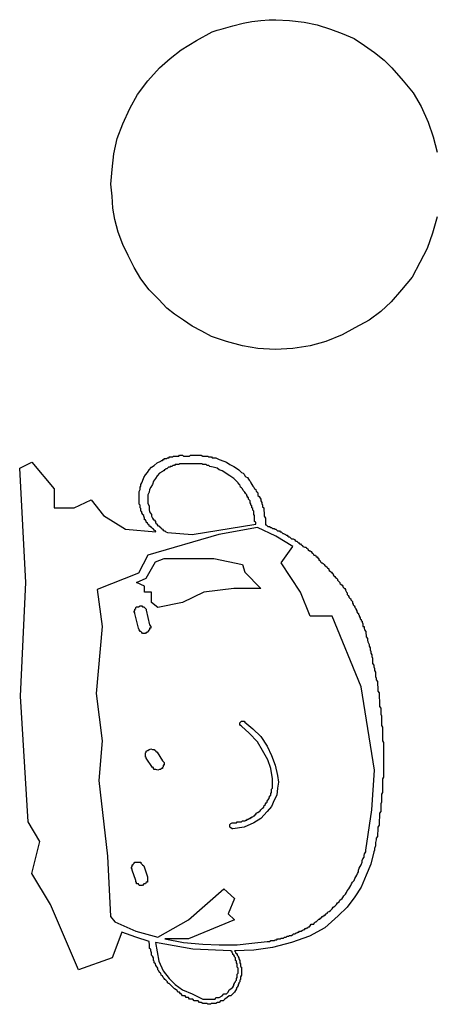
# Model space of a CAD drawing. Units: inches. Extents: x 374 to 466, y 231 to 363.
# Drawn here: x 398 to 398, y 285 to 286 of the extents above; entities that cross this region are included whole.
import ezdxf

# ---------------------------------------------------------------- set-up
doc = ezdxf.new("R2010")
doc.units = ezdxf.units.IN
doc.header["$MEASUREMENT"] = 0
doc.layers.add('Ebene 1', color=7, linetype='Continuous')

# ---------------------------------------------------------------- blocks, each defined once
blk = doc.blocks.new('block 2')
at = {"layer": 'Ebene 1', "color": 179, "lineweight": 25, "true_color": 0x1a171b}
for points in [[(397.96589, 285.71555), (397.9714, 285.7152), (397.97726, 285.71452), (397.98243, 285.71348), (397.98777, 285.71176), (397.99242, 285.71004), (397.99724, 285.70797), (398.00137, 285.70521), (398.00534, 285.70246), (398.0093, 285.69936), (398.0124, 285.69626), (398.01688, 285.69109), (398.02084, 285.68627), (398.02411, 285.68075), (398.02687, 285.67455), (398.02893, 285.6687), (398.03048, 285.66249)], [(398.03048, 285.63666), (398.02859, 285.63011), (398.02652, 285.62391), (398.02359, 285.6184), (398.02049, 285.61254), (398.01619, 285.60737), (398.01205, 285.60255), (398.00792, 285.59876), (398.00327, 285.59532), (397.99758, 285.59221), (397.99242, 285.58946), (397.98587, 285.5867), (397.97967, 285.58498), (397.97261, 285.58395), (397.96554, 285.5836), (397.95865, 285.58395), (397.95245, 285.58498), (397.94608, 285.5867), (397.94005, 285.58877), (397.93626, 285.59084), (397.9323, 285.5929), (397.92885, 285.59532), (397.92524, 285.59773), (397.92214, 285.60014), (397.91904, 285.60358), (397.91507, 285.60737), (397.9118, 285.61185), (397.90905, 285.61633), (397.90663, 285.62115), (397.90457, 285.62563), (397.90267, 285.63046), (397.90129, 285.63562), (397.9006, 285.6401), (397.90026, 285.64492), (397.89974, 285.64975), (397.90026, 285.6556), (397.90095, 285.66181), (397.90233, 285.66801), (397.90457, 285.67386), (397.90732, 285.68006), (397.91042, 285.68558), (397.91456, 285.69109), (397.91921, 285.69626), (397.92351, 285.70005), (397.92799, 285.70349), (397.93402, 285.70728), (397.9404, 285.71073), (397.94229, 285.71141), (397.94401, 285.71176), (397.94866, 285.71314), (397.9528, 285.71417), (397.95624, 285.71486), (397.95986, 285.7152), (397.96313, 285.71555), (397.96589, 285.71555), (397.96589, 285.71555)], [(397.91783, 285.51057), (397.91766, 285.51091), (397.91714, 285.51125), (397.9168, 285.5116), (397.91645, 285.51194), (397.91611, 285.51229), (397.91576, 285.51263), (397.91525, 285.51263), (397.91507, 285.51298), (397.91507, 285.51332), (397.91456, 285.51367), (397.91439, 285.51401), (397.91387, 285.51436), (397.91387, 285.5147), (397.9137, 285.51539), (397.91318, 285.51539), (397.91318, 285.51608), (397.91301, 285.51677), (397.91301, 285.51711), (397.91249, 285.51746), (397.91249, 285.5178), (397.91215, 285.51815), (397.91215, 285.51849), (397.9118, 285.51883), (397.9118, 285.51918), (397.9118, 285.51987), (397.91146, 285.52021), (397.91146, 285.52056), (397.91146, 285.5209), (397.91146, 285.52125), (397.91111, 285.52159), (397.91111, 285.52228), (397.91111, 285.52262), (397.91111, 285.52297), (397.91111, 285.52331), (397.91111, 285.52366), (397.91111, 285.524), (397.91111, 285.52469), (397.91111, 285.52504), (397.91111, 285.52538), (397.91111, 285.52572), (397.91111, 285.52607), (397.91111, 285.52641), (397.91111, 285.52676), (397.91146, 285.52745), (397.91146, 285.52779), (397.91146, 285.52814), (397.91146, 285.52848), (397.9118, 285.52882), (397.9118, 285.52951), (397.9118, 285.52951), (397.91215, 285.5302), (397.91215, 285.5302), (397.91249, 285.53089), (397.91301, 285.53227), (397.9137, 285.5333), (397.91439, 285.53434), (397.91507, 285.53537), (397.91611, 285.5364), (397.91714, 285.53709), (397.91835, 285.53813), (397.91973, 285.53882), (397.9199, 285.53916), (397.92041, 285.53916), (397.92076, 285.5395), (397.9211, 285.5395), (397.9211, 285.53985), (397.92179, 285.53985), (397.92214, 285.53985), (397.92248, 285.54019), (397.92283, 285.54019), (397.92317, 285.54019), (397.92317, 285.54054), (397.92351, 285.54054), (397.92386, 285.54054), (397.9242, 285.54054), (397.92455, 285.54054), (397.92489, 285.54088), (397.92524, 285.54088), (397.92558, 285.54088), (397.92593, 285.54088), (397.92627, 285.54088), (397.92662, 285.54088), (397.92696, 285.54088), (397.9273, 285.54123), (397.92799, 285.54123), (397.92851, 285.54123), (397.92885, 285.54088), (397.9292, 285.54088), (397.92989, 285.54088), (397.93023, 285.54088)], [(397.93023, 285.54088), (397.93058, 285.54088), (397.93092, 285.54088), (397.93127, 285.54088), (397.93127, 285.54088), (397.93161, 285.54123), (397.93196, 285.54123), (397.9323, 285.54123), (397.93264, 285.54123), (397.93316, 285.54123), (397.93316, 285.54123), (397.93333, 285.54123), (397.93385, 285.54123), (397.93402, 285.54123), (397.93402, 285.54123), (397.93454, 285.54123), (397.93471, 285.54123), (397.93523, 285.54123), (397.93557, 285.54123), (397.93592, 285.54123), (397.93661, 285.54088), (397.93695, 285.54088), (397.9373, 285.54088), (397.93798, 285.54088), (397.93833, 285.54088), (397.93867, 285.54088), (397.93902, 285.54054), (397.93936, 285.54054), (397.93971, 285.54054), (397.94005, 285.54054), (397.9404, 285.54019), (397.94074, 285.54019), (397.94108, 285.54019), (397.9416, 285.54019), (397.94177, 285.54019), (397.94315, 285.5395), (397.94505, 285.53882), (397.94608, 285.53847), (397.94746, 285.53744), (397.94901, 285.53675), (397.95004, 285.53606), (397.95108, 285.53537), (397.95211, 285.53434), (397.9528, 285.53399), (397.95314, 285.53365), (397.95349, 285.53296), (397.95383, 285.53261), (397.95452, 285.53227), (397.95487, 285.53158), (397.95521, 285.53124), (397.95555, 285.53089), (397.9559, 285.5302), (397.95624, 285.52951), (397.95659, 285.52882), (397.9571, 285.52848), (397.95728, 285.52779), (397.95779, 285.52745), (397.95797, 285.52676), (397.95848, 285.52641), (397.95865, 285.52572), (397.95865, 285.52504), (397.95917, 285.52469), (397.95952, 285.524), (397.95986, 285.52366), (397.95986, 285.52297), (397.9602, 285.52228), (397.9602, 285.52193), (397.96055, 285.52125), (397.96055, 285.52056), (397.96107, 285.52021), (397.96107, 285.51952), (397.96107, 285.51883), (397.96124, 285.51849), (397.96124, 285.5178), (397.96124, 285.51711), (397.96124, 285.51677), (397.96176, 285.51608), (397.96176, 285.51539), (397.96176, 285.51436), (397.96176, 285.51401), (397.96176, 285.51332)], [(397.86323, 285.53606), (397.86805, 285.53847)], [(397.86564, 285.49024), (397.86323, 285.53606)], [(397.86805, 285.53847), (397.87701, 285.52779)], [(397.9292, 285.53778), (397.92885, 285.53778), (397.92851, 285.53778), (397.92799, 285.53778), (397.9273, 285.53778), (397.92696, 285.53744), (397.92662, 285.53744), (397.92627, 285.53744), (397.92593, 285.53744), (397.92558, 285.53744), (397.92524, 285.53709), (397.92524, 285.53709), (397.92489, 285.53709), (397.92455, 285.53709), (397.9242, 285.53675), (397.92386, 285.53675), (397.92351, 285.53675), (397.92351, 285.5364), (397.92317, 285.5364), (397.92283, 285.5364), (397.92248, 285.53606), (397.92214, 285.53571), (397.92179, 285.53571), (397.92145, 285.53537), (397.9211, 285.53537), (397.9211, 285.53503), (397.92076, 285.53503), (397.92041, 285.53468), (397.91921, 285.53399), (397.91835, 285.53296), (397.91766, 285.53193), (397.9168, 285.53089), (397.91645, 285.52951), (397.91576, 285.52848), (397.91525, 285.52745), (397.91507, 285.52641), (397.91456, 285.52538), (397.91456, 285.52435), (397.91456, 285.52297), (397.91456, 285.52193), (397.91507, 285.5209), (397.91507, 285.51952), (397.91525, 285.51849), (397.91611, 285.51746), (397.91611, 285.51711), (397.91611, 285.51677), (397.91645, 285.51608), (397.91645, 285.51608), (397.9168, 285.51539), (397.9168, 285.51539), (397.91714, 285.51539), (397.91766, 285.5147), (397.91766, 285.51436), (397.91783, 285.51401), (397.91835, 285.51367), (397.91835, 285.51332), (397.91852, 285.51298), (397.91904, 285.51298), (397.91921, 285.51263), (397.91973, 285.51229), (397.9199, 285.51194), (397.9199, 285.51194), (397.92041, 285.5116), (397.92076, 285.51125), (397.9211, 285.51091), (397.92145, 285.51091), (397.92179, 285.51057), (397.92248, 285.51022)], [(397.87701, 285.52779), (397.87701, 285.52021)], [(397.87701, 285.52021), (397.88114, 285.52021), (397.8851, 285.52021)], [(397.8851, 285.52021), (397.89182, 285.52331)], [(397.89182, 285.52331), (397.89682, 285.51711)], [(397.89682, 285.51711), (397.9056, 285.5116)], [(397.9056, 285.5116), (397.91783, 285.51057)], [(397.9323, 285.50953), (397.95779, 285.51367)], [(397.95848, 285.51229), (397.94298, 285.50953)], [(397.97261, 285.50471), (397.96589, 285.50884), (397.95848, 285.51229)], [(397.96176, 285.51332), (397.96193, 285.51332), (397.96244, 285.51298), (397.96262, 285.51263), (397.96331, 285.51263), (397.96382, 285.51229), (397.96417, 285.51229), (397.96451, 285.51194), (397.9652, 285.51194), (397.96554, 285.5116), (397.96589, 285.5116), (397.96623, 285.51125), (397.96658, 285.51091), (397.96727, 285.51091), (397.96761, 285.51057), (397.96796, 285.51057), (397.9683, 285.51022), (397.96865, 285.50988), (397.96899, 285.50988), (397.96968, 285.50953), (397.97002, 285.50919), (397.97037, 285.50919), (397.97071, 285.50884), (397.97106, 285.5085), (397.9714, 285.5085), (397.97175, 285.50815), (397.97209, 285.50781), (397.97278, 285.50781), (397.9733, 285.50747), (397.97364, 285.50712), (397.97399, 285.50678), (397.97433, 285.50678), (397.97467, 285.50643), (397.97502, 285.50609), (397.97536, 285.50574), (397.97571, 285.50574), (397.97605, 285.5054), (397.97657, 285.50505), (397.97674, 285.50471), (397.97743, 285.50436), (397.97795, 285.50436), (397.97812, 285.50402), (397.97864, 285.50368), (397.97881, 285.50333), (397.97933, 285.50299), (397.97967, 285.50299), (397.98001, 285.50264), (397.98036, 285.50195), (397.9807, 285.50195), (397.98105, 285.50126), (397.98139, 285.50126), (397.98174, 285.50126), (397.98208, 285.50058), (397.98243, 285.50058), (397.98277, 285.49989), (397.98311, 285.49989), (397.98311, 285.4992), (397.98346, 285.4992), (397.9838, 285.49851), (397.98415, 285.49816), (397.98449, 285.49816), (397.98484, 285.49782), (397.98518, 285.49747), (397.98553, 285.49713), (397.98587, 285.49679), (397.98639, 285.49644), (397.98656, 285.4961), (397.98708, 285.49575), (397.98708, 285.49541), (397.98725, 285.49506), (397.98777, 285.49472), (397.98811, 285.49437), (397.98845, 285.49403), (397.9888, 285.49368), (397.9888, 285.49334), (397.98914, 285.493), (397.98949, 285.49265), (397.98983, 285.49231), (397.99018, 285.49196), (397.99052, 285.49162), (397.99052, 285.49127), (397.99087, 285.49093), (397.99121, 285.49058), (397.99156, 285.49024), (397.99156, 285.4899), (397.9919, 285.48955), (397.99242, 285.48921), (397.99276, 285.48886), (397.99276, 285.48852), (397.99311, 285.48817), (397.99345, 285.48783), (397.99379, 285.48748), (397.99379, 285.48714), (397.99414, 285.48645), (397.99448, 285.48611), (397.99448, 285.48542), (397.99483, 285.48507), (397.99517, 285.48473), (397.99517, 285.48438), (397.99552, 285.48404), (397.99586, 285.48369), (397.99586, 285.48335), (397.99621, 285.48301), (397.99655, 285.48266), (397.99655, 285.48197), (397.9969, 285.48163), (397.9969, 285.48128), (397.99724, 285.48094), (397.99758, 285.48059), (397.99758, 285.48025), (397.99793, 285.4799), (397.99793, 285.47956), (397.99827, 285.47887), (397.99827, 285.47853), (397.99862, 285.47818), (397.99896, 285.47784), (397.99896, 285.47749), (397.99931, 285.47715), (397.99931, 285.4768), (397.99965, 285.47611), (397.99965, 285.47577), (398, 285.47543), (398, 285.47508), (398.00051, 285.47474), (398.00051, 285.47439), (398.00068, 285.4737), (398.00068, 285.47336), (398.00068, 285.47267), (398.0012, 285.47267), (398.0012, 285.47198), (398.00137, 285.47129), (398.00137, 285.47129), (398.00189, 285.4706)], [(397.94298, 285.50953), (397.91456, 285.50126)], [(397.92248, 285.51022), (397.9323, 285.50953)], [(397.96796, 285.49816), (397.97261, 285.50471)], [(397.91456, 285.50126), (397.91077, 285.49403)], [(397.91766, 285.49851), (397.9211, 285.49989)], [(397.9211, 285.49989), (397.92627, 285.49989)], [(397.92627, 285.49989), (397.94108, 285.49989)], [(397.94108, 285.49989), (397.95245, 285.49747)], [(397.91387, 285.49196), (397.91766, 285.49851)], [(397.95245, 285.49747), (397.95349, 285.49437)], [(397.97571, 285.48645), (397.96796, 285.49816)], [(397.91077, 285.49403), (397.89423, 285.48748)], [(397.91008, 285.49024), (397.91387, 285.49196)], [(397.95349, 285.49437), (397.95986, 285.48783)], [(397.86357, 285.44476), (397.86564, 285.49024)], [(397.91318, 285.48886), (397.91008, 285.49024)], [(397.91318, 285.48645), (397.91318, 285.48886)], [(397.89423, 285.48748), (397.8963, 285.47267)], [(397.91611, 285.48645), (397.91456, 285.48645), (397.91318, 285.48645)], [(397.91611, 285.48232), (397.91611, 285.48645)], [(397.93695, 285.48645), (397.92851, 285.48232)], [(397.94901, 285.48783), (397.93695, 285.48645)], [(397.95986, 285.48783), (397.95452, 285.48783), (397.94901, 285.48783)], [(397.97967, 285.4768), (397.97571, 285.48645)], [(397.90939, 285.47784), (397.90939, 285.47818), (397.90905, 285.47853), (397.90905, 285.47887), (397.90939, 285.47887), (397.90939, 285.47922), (397.90939, 285.47956), (397.90973, 285.4799), (397.90973, 285.48025), (397.91008, 285.48059), (397.91042, 285.48059), (397.91077, 285.48059), (397.91146, 285.48094), (397.91215, 285.48094), (397.91215, 285.48094), (397.91249, 285.48059), (397.91301, 285.48059), (397.91318, 285.48025), (397.9137, 285.4799), (397.91387, 285.47956), (397.91387, 285.47922)], [(397.91852, 285.48025), (397.91611, 285.48232)], [(397.92851, 285.48232), (397.91852, 285.48025)], [(397.91077, 285.47198), (397.90939, 285.47784)], [(397.91387, 285.47922), (397.91525, 285.47336)], [(397.98845, 285.4768), (397.98415, 285.4768), (397.97967, 285.4768)], [(398, 285.44855), (397.98845, 285.4768)], [(397.8963, 285.47267), (397.89389, 285.4458)], [(398.00189, 285.4706), (398.00189, 285.46991), (398.00206, 285.46922), (398.00206, 285.46854), (398.00258, 285.46785), (398.00258, 285.46716), (398.00275, 285.46647), (398.00327, 285.46544), (398.00327, 285.46475), (398.00361, 285.46406), (398.00361, 285.46337), (398.00396, 285.46268), (398.00396, 285.46199), (398.0043, 285.4613), (398.0043, 285.46061), (398.00465, 285.45992), (398.00465, 285.45889), (398.00465, 285.45786), (398.00516, 285.45717), (398.00516, 285.45648), (398.00534, 285.45579), (398.00534, 285.4551), (398.00585, 285.45441), (398.00585, 285.45372), (398.00585, 285.45269), (398.00602, 285.452), (398.00602, 285.45131), (398.00654, 285.45062), (398.00654, 285.44993), (398.00654, 285.44924), (398.00671, 285.44855), (398.00671, 285.44752), (398.00671, 285.44683), (398.00723, 285.44614), (398.00723, 285.44545), (398.00723, 285.44476), (398.00723, 285.44408), (398.0074, 285.44304), (398.0074, 285.44235), (398.0074, 285.44166), (398.0074, 285.44063), (398.00792, 285.43994), (398.00792, 285.43925), (398.00792, 285.43822), (398.00792, 285.43753), (398.00826, 285.43684), (398.00826, 285.43615), (398.00826, 285.43546), (398.00826, 285.43477), (398.00826, 285.43374), (398.00826, 285.43305), (398.00861, 285.43236), (398.00861, 285.43167), (398.00861, 285.43098), (398.00861, 285.4303), (398.00861, 285.42926), (398.00861, 285.42857), (398.00861, 285.42788), (398.00861, 285.42685), (398.00895, 285.42616), (398.00895, 285.42513), (398.00895, 285.42444), (398.00895, 285.42375), (398.00895, 285.42306), (398.00895, 285.42237), (398.00895, 285.42168), (398.00895, 285.42065), (398.00895, 285.41996), (398.00895, 285.41927), (398.00895, 285.41858), (398.00895, 285.41789), (398.00895, 285.41686), (398.00895, 285.41617), (398.00895, 285.41548), (398.00895, 285.41445), (398.00895, 285.41376), (398.00895, 285.41307), (398.00895, 285.41238), (398.00861, 285.41169), (398.00861, 285.411), (398.00861, 285.41031), (398.00861, 285.40928), (398.00861, 285.40825), (398.00861, 285.40756), (398.00861, 285.40687), (398.00861, 285.40618), (398.00826, 285.40549), (398.00826, 285.4048), (398.00826, 285.40377), (398.00826, 285.40308), (398.00826, 285.40239), (398.00792, 285.4017), (398.00792, 285.40101), (398.00792, 285.39998), (398.00792, 285.39929), (398.00792, 285.3986), (398.0074, 285.39791), (398.0074, 285.39688), (398.0074, 285.39619), (398.00723, 285.39516), (398.00723, 285.39447), (398.00723, 285.39378), (398.00723, 285.39309), (398.00671, 285.3924), (398.00671, 285.39171), (398.00671, 285.39068), (398.00654, 285.38999), (398.00654, 285.3893), (398.00654, 285.38861), (398.00602, 285.38792), (398.00602, 285.38723), (398.00585, 285.3862), (398.00585, 285.38551), (398.00585, 285.38482), (398.00534, 285.38379), (398.00534, 285.3831), (398.00516, 285.38241)], [(398.00534, 285.41514), (398, 285.44855)], [(397.86667, 285.39447), (397.86357, 285.44476)], [(397.89389, 285.4458), (397.8963, 285.42685)], [(397.95211, 285.43271), (397.95176, 285.43305), (397.95176, 285.43305), (397.95142, 285.4334), (397.95142, 285.43374), (397.95142, 285.43408), (397.95176, 285.43443), (397.95211, 285.43477), (397.95245, 285.43477), (397.9528, 285.43477), (397.95314, 285.43477), (397.95349, 285.43443)], [(397.95349, 285.43443), (397.95659, 285.43167), (397.95986, 285.42857), (397.96244, 285.42478), (397.96417, 285.42099), (397.96554, 285.4172), (397.96658, 285.41307)], [(397.96451, 285.41169), (397.96382, 285.41583), (397.96262, 285.41927), (397.96055, 285.42306), (397.95848, 285.42651), (397.95521, 285.42995), (397.95211, 285.43271)], [(397.8963, 285.42685), (397.89492, 285.411)], [(397.91387, 285.41996), (397.91387, 285.4203), (397.9137, 285.4203), (397.9137, 285.42065), (397.9137, 285.42099), (397.9137, 285.42134), (397.9137, 285.42168), (397.9137, 285.42168), (397.9137, 285.42203), (397.91387, 285.42237), (397.91387, 285.42272), (397.91439, 285.42306), (397.91456, 285.42306), (397.91507, 285.4234), (397.91525, 285.4234), (397.91576, 285.42375), (397.91645, 285.4234), (397.9168, 285.4234), (397.91714, 285.4234), (397.91766, 285.42306), (397.91783, 285.42272), (397.91835, 285.42237)], [(397.91835, 285.42237), (397.92041, 285.41893)], [(397.91645, 285.41617), (397.91387, 285.41996)], [(397.92041, 285.41893), (397.92076, 285.41858), (397.92076, 285.41858), (397.9211, 285.41824), (397.9211, 285.41789), (397.9211, 285.41755), (397.9211, 285.4172), (397.92076, 285.4172), (397.92076, 285.41686), (397.92076, 285.41651), (397.92041, 285.41617), (397.92041, 285.41583), (397.9199, 285.41583), (397.91973, 285.41548), (397.91921, 285.41548), (397.91852, 285.41514), (397.91783, 285.41548), (397.91766, 285.41548), (397.91714, 285.41548), (397.9168, 285.41583), (397.9168, 285.41617), (397.91645, 285.41617)], [(397.96658, 285.41307), (397.96692, 285.41031), (397.96658, 285.4079), (397.96623, 285.40515), (397.9652, 285.40308), (397.96417, 285.40067), (397.96244, 285.3986), (397.95986, 285.39584), (397.9571, 285.39412), (397.95314, 285.3924), (397.94866, 285.39171)], [(398.00189, 285.3831), (398.0043, 285.39929), (398.00534, 285.41514)], [(397.89492, 285.411), (397.89837, 285.38069)], [(397.94866, 285.39412), (397.94935, 285.39412), (397.9497, 285.39412), (397.95004, 285.39412), (397.95039, 285.39447), (397.95108, 285.39447), (397.95142, 285.39447), (397.95176, 285.39447), (397.95211, 285.39447), (397.95245, 285.39481), (397.9528, 285.39481), (397.95349, 285.39481), (397.95383, 285.39516), (397.95418, 285.39516), (397.95452, 285.3955), (397.95487, 285.3955), (397.95521, 285.39584), (397.95555, 285.39584), (397.9559, 285.39619), (397.95624, 285.39619), (397.95624, 285.39653), (397.95659, 285.39653), (397.9571, 285.39688), (397.95728, 285.39688), (397.95779, 285.39757), (397.95797, 285.39757), (397.95797, 285.39791), (397.95848, 285.39826), (397.95865, 285.39826), (397.95917, 285.3986), (397.95952, 285.39894), (397.95986, 285.39929), (397.9602, 285.39963), (397.96055, 285.39998), (397.96107, 285.40032), (397.96124, 285.40101), (397.96176, 285.40136), (397.96176, 285.4017), (397.96193, 285.40205), (397.96244, 285.40239), (397.96244, 285.40273), (397.96262, 285.40308), (397.96313, 285.40377), (397.96313, 285.40411), (397.96331, 285.40446), (397.96331, 285.4048), (397.96382, 285.40515), (397.96382, 285.40583), (397.96417, 285.40618), (397.96417, 285.40652), (397.96417, 285.40687), (397.96417, 285.40756), (397.96451, 285.4079), (397.96451, 285.40825), (397.96451, 285.40894), (397.96451, 285.40928), (397.96451, 285.40962), (397.96451, 285.41031), (397.96451, 285.411), (397.96451, 285.411), (397.96451, 285.41169)], [(397.87132, 285.38654), (397.86667, 285.39447)], [(397.94866, 285.39171), (397.94866, 285.39171), (397.94832, 285.39171), (397.9478, 285.39205), (397.94746, 285.3924), (397.94746, 285.3924), (397.94746, 285.39274), (397.94746, 285.39309), (397.94746, 285.39343), (397.94746, 285.39343), (397.9478, 285.39378), (397.94832, 285.39412), (397.94866, 285.39412)], [(397.86805, 285.3738), (397.87132, 285.38654)], [(397.96244, 285.34658), (397.96313, 285.34658), (397.96331, 285.34658), (397.96382, 285.34692), (397.96417, 285.34692), (397.96451, 285.34692), (397.96486, 285.34692), (397.9652, 285.34692), (397.96554, 285.34727), (397.96589, 285.34727), (397.96623, 285.34727), (397.96658, 285.34761), (397.96692, 285.34761), (397.96727, 285.34761), (397.96761, 285.34761), (397.96796, 285.34796), (397.96865, 285.34796), (397.96899, 285.34796), (397.96933, 285.3483), (397.96968, 285.3483), (397.97002, 285.3483), (397.97037, 285.34865), (397.97071, 285.34865), (397.97106, 285.34865), (397.9714, 285.34899), (397.97175, 285.34899), (397.97209, 285.34899), (397.97261, 285.34934), (397.97261, 285.34934), (397.97278, 285.34968), (397.9733, 285.34968), (397.97364, 285.34968), (397.97399, 285.35002), (397.97433, 285.35002), (397.97467, 285.35037), (397.97502, 285.35037), (397.97536, 285.35071), (397.97571, 285.35071), (397.97605, 285.35071), (397.97657, 285.35106), (397.97674, 285.35106), (397.97726, 285.3514), (397.97743, 285.3514), (397.97743, 285.35175), (397.97795, 285.35175), (397.97812, 285.35209), (397.97864, 285.35209), (397.97881, 285.35244), (397.97933, 285.35244), (397.97967, 285.35278), (397.97967, 285.35278), (397.98001, 285.35347), (397.98036, 285.35347), (397.9807, 285.35347), (397.98105, 285.35347), (397.98139, 285.35416), (397.98139, 285.35416), (397.98174, 285.3545), (397.98208, 285.3545), (397.98243, 285.35485), (397.98277, 285.35519), (397.98277, 285.35519), (397.98311, 285.35554), (397.98346, 285.35554), (397.9838, 285.35588), (397.9838, 285.35588), (397.98415, 285.35623), (397.98449, 285.35657), (397.98484, 285.35657), (397.98484, 285.35691), (397.98518, 285.35691), (397.98553, 285.35726), (397.98587, 285.35726), (397.98587, 285.3576), (397.98656, 285.35795), (397.98656, 285.35829), (397.98725, 285.35864), (397.98777, 285.35898), (397.98845, 285.35967), (397.9888, 285.36036), (397.98949, 285.3607), (397.99018, 285.36139), (397.99052, 285.36208), (397.99121, 285.36243), (397.99156, 285.36312), (397.99242, 285.3638), (397.99276, 285.36415), (397.99311, 285.36484), (397.99379, 285.36553), (397.99414, 285.36622), (397.99448, 285.36691), (397.99517, 285.36759), (397.99552, 285.36828), (397.99586, 285.36897), (397.99621, 285.36966), (397.99655, 285.37035), (397.99724, 285.37104), (397.99758, 285.37173), (397.99793, 285.37242), (397.99827, 285.37311), (397.99862, 285.3738), (397.99896, 285.37448), (397.99896, 285.37517), (397.99931, 285.37586), (397.99965, 285.37655), (398, 285.37724), (398.00051, 285.37827), (398.00051, 285.37896), (398.00068, 285.37965), (398.0012, 285.38034), (398.0012, 285.38103), (398.00137, 285.38172), (398.00189, 285.38241), (398.00189, 285.3831)], [(398.00516, 285.38241), (398.00396, 285.37759), (398.00206, 285.37311), (398, 285.36828), (397.99758, 285.36449), (397.99448, 285.36036), (397.99087, 285.35691), (397.98553, 285.35209), (397.97933, 285.34865), (397.97209, 285.34623), (397.96451, 285.34417)], [(397.89837, 285.38069), (397.89957, 285.35657)], [(397.90836, 285.37517), (397.90836, 285.37552), (397.90801, 285.37586), (397.90801, 285.37621), (397.90801, 285.37621), (397.90836, 285.37655), (397.90836, 285.3769), (397.90836, 285.37724), (397.9087, 285.37724), (397.9087, 285.37759), (397.90905, 285.37793), (397.90939, 285.37827), (397.90973, 285.37827), (397.91042, 285.37827), (397.91077, 285.37827), (397.91111, 285.37827), (397.9118, 285.37827), (397.9118, 285.37793), (397.91215, 285.37759), (397.91249, 285.37724), (397.91301, 285.3769), (397.91301, 285.3769)], [(397.87563, 285.36139), (397.86805, 285.3738)], [(397.90973, 285.37104), (397.90836, 285.37517)], [(397.91301, 285.3769), (397.91439, 285.37242)], [(397.91439, 285.37242), (397.91439, 285.37207), (397.91439, 285.37207), (397.91439, 285.37173), (397.91439, 285.37104), (397.91439, 285.37104), (397.91439, 285.37035), (397.91387, 285.37035), (397.91387, 285.37035), (397.9137, 285.36966), (397.91318, 285.36966), (397.91301, 285.36966), (397.91249, 285.36897), (397.91215, 285.36897), (397.9118, 285.36897), (397.91111, 285.36897), (397.91077, 285.36966), (397.91042, 285.36966), (397.91008, 285.36966), (397.91008, 285.37035), (397.90973, 285.37035), (397.90973, 285.37104)], [(397.93092, 285.35519), (397.94505, 285.36759)], [(397.94505, 285.36759), (397.94935, 285.3638)], [(397.94935, 285.3638), (397.94677, 285.3576)], [(397.88682, 285.33521), (397.87563, 285.36139)], [(397.89957, 285.35657), (397.90129, 285.3545)], [(397.90129, 285.3545), (397.90973, 285.35071), (397.91852, 285.3483)], [(397.91852, 285.3483), (397.93092, 285.35519)], [(397.94935, 285.35519), (397.93092, 285.34761)], [(397.94677, 285.3576), (397.94935, 285.35519)], [(397.90422, 285.35037), (397.90026, 285.34003)], [(397.91507, 285.34658), (397.90973, 285.3483), (397.90422, 285.35037)], [(397.93557, 285.32212), (397.93557, 285.32212), (397.93523, 285.32212), (397.93471, 285.32281), (397.93454, 285.32281), (397.93402, 285.32281), (397.93402, 285.32281), (397.93385, 285.32281), (397.93333, 285.32281), (397.93316, 285.32281), (397.93316, 285.32281), (397.93264, 285.3235), (397.9323, 285.3235), (397.93196, 285.3235), (397.93196, 285.3235), (397.93127, 285.3235), (397.93092, 285.32419), (397.93058, 285.32419), (397.92989, 285.32419), (397.92954, 285.32488), (397.9292, 285.32488), (397.92851, 285.32488), (397.92799, 285.32556), (397.92765, 285.32556), (397.9273, 285.32625), (397.92696, 285.32625), (397.92662, 285.32625), (397.92627, 285.32694), (397.92593, 285.32729), (397.92524, 285.32763), (397.92489, 285.32798), (397.92489, 285.32798), (397.92455, 285.32832), (397.9242, 285.32866), (397.92386, 285.32901), (397.92351, 285.32935), (397.92317, 285.3297), (397.92283, 285.3297), (397.92248, 285.33004), (397.92248, 285.33039), (397.92214, 285.33073), (397.92179, 285.33108), (397.92145, 285.33142), (397.9211, 285.33177), (397.92076, 285.33211), (397.92041, 285.3328), (397.9199, 285.33314), (397.91973, 285.33383), (397.91921, 285.33418), (397.91904, 285.33487), (397.91852, 285.33521), (397.91852, 285.3359), (397.91835, 285.33624), (397.91783, 285.33693), (397.91766, 285.33762), (397.91714, 285.33797), (397.91714, 285.33866), (397.9168, 285.339), (397.9168, 285.34003), (397.91645, 285.34072), (397.91611, 285.34107), (397.91611, 285.34176), (397.91611, 285.3421), (397.91576, 285.34279), (397.91576, 285.34348), (397.91525, 285.34382), (397.91525, 285.34451), (397.91525, 285.34486), (397.91525, 285.34555), (397.91507, 285.34623), (397.91507, 285.34658)], [(397.91766, 285.34623), (397.91835, 285.34245), (397.91904, 285.33866), (397.92076, 285.33487), (397.92317, 285.33177), (397.92558, 285.32935), (397.92851, 285.32729), (397.9323, 285.32556), (397.93661, 285.3235)], [(397.9478, 285.34279), (397.93264, 285.34348), (397.91766, 285.34623)], [(397.92145, 285.34761), (397.92885, 285.34623), (397.93661, 285.34555), (397.94315, 285.3452), (397.95039, 285.3452), (397.95624, 285.34589), (397.96244, 285.34658)], [(397.93092, 285.34761), (397.92627, 285.34761), (397.92145, 285.34761)], [(397.94935, 285.34279), (397.9497, 285.34245), (397.9497, 285.3421), (397.95004, 285.34176), (397.95039, 285.34141), (397.95039, 285.34107), (397.95073, 285.34072), (397.95073, 285.34038), (397.95108, 285.34003), (397.95108, 285.33969), (397.95142, 285.339), (397.95142, 285.33866), (397.95142, 285.33797), (397.95176, 285.33762), (397.95176, 285.33728), (397.95176, 285.33693), (397.95176, 285.33659), (397.95211, 285.33624), (397.95211, 285.3359), (397.95211, 285.33521), (397.95211, 285.33487), (397.95211, 285.33452), (397.95211, 285.33418), (397.95211, 285.33383), (397.95211, 285.33349), (397.95211, 285.33314), (397.95176, 285.33245), (397.95176, 285.33211), (397.95176, 285.33177), (397.95176, 285.33142), (397.95142, 285.33108), (397.95142, 285.33073), (397.95142, 285.33039), (397.95108, 285.33004), (397.95108, 285.3297), (397.95073, 285.32935), (397.95073, 285.32901), (397.95039, 285.32832), (397.95039, 285.32832), (397.95004, 285.32798), (397.95004, 285.32763), (397.94935, 285.32625), (397.94866, 285.32556), (397.9478, 285.32488), (397.94711, 285.32488), (397.94642, 285.32419), (397.94539, 285.3235), (397.9447, 285.32281), (397.94367, 285.32281), (397.94315, 285.32212), (397.94298, 285.32212), (397.94246, 285.32212), (397.94177, 285.32177), (397.9416, 285.32177), (397.94108, 285.32177), (397.94074, 285.32177), (397.9404, 285.32177), (397.94005, 285.32177), (397.93971, 285.32143), (397.93902, 285.32143), (397.93867, 285.32143), (397.93833, 285.32177), (397.93798, 285.32177), (397.93764, 285.32177), (397.9373, 285.32177), (397.93695, 285.32177), (397.93661, 285.32177), (397.93592, 285.32212), (397.93557, 285.32212)], [(397.93661, 285.3235), (397.93695, 285.3235), (397.9373, 285.3235), (397.93764, 285.3235), (397.93798, 285.3235), (397.93833, 285.3235), (397.93867, 285.3235), (397.93902, 285.3235), (397.93902, 285.3235), (397.93936, 285.3235), (397.93971, 285.3235), (397.94005, 285.3235), (397.9404, 285.3235), (397.9404, 285.3235), (397.94074, 285.3235), (397.94108, 285.3235), (397.9416, 285.3235), (397.94177, 285.32419), (397.94229, 285.32419), (397.94246, 285.32419), (397.94246, 285.32419), (397.94298, 285.32419), (397.94315, 285.32419), (397.94436, 285.32488), (397.94505, 285.32556), (397.94608, 285.32556), (397.94677, 285.32625), (397.94711, 285.32729), (397.9478, 285.32763), (397.94866, 285.32832), (397.94901, 285.32901), (397.94901, 285.32935), (397.94935, 285.3297), (397.94935, 285.33004), (397.9497, 285.33039), (397.9497, 285.33073), (397.95004, 285.33108), (397.95004, 285.33142), (397.95004, 285.33177), (397.95039, 285.33211), (397.95039, 285.33245), (397.95039, 285.3328), (397.95039, 285.33314), (397.95039, 285.33349), (397.95073, 285.33383), (397.95073, 285.33418), (397.95073, 285.33487), (397.95073, 285.33521), (397.95073, 285.33555), (397.95073, 285.3359), (397.95039, 285.33624), (397.95039, 285.33659), (397.95039, 285.33693), (397.95039, 285.33728), (397.95039, 285.33762), (397.95004, 285.33797), (397.95004, 285.33831), (397.95004, 285.33866), (397.9497, 285.339), (397.9497, 285.33969), (397.9497, 285.34003), (397.94935, 285.34038), (397.94935, 285.34072), (397.94901, 285.34107), (397.94866, 285.34141), (397.94866, 285.34176), (397.94832, 285.3421), (397.94832, 285.34245), (397.9478, 285.34279)], [(397.96451, 285.34417), (397.9571, 285.34313), (397.94935, 285.34279)], [(397.90026, 285.34003), (397.88682, 285.33521)]]:
    blk.add_lwpolyline(points, dxfattribs=at)
for points, knots in [([(397.95779, 285.51367), (397.95779, 285.51367), (397.95779, 285.51401), (397.95779, 285.51401), (397.95779, 285.51401), (397.95779, 285.51436), (397.95779, 285.51436), (397.95779, 285.51436), (397.95728, 285.5147), (397.95728, 285.5147), (397.95728, 285.5147), (397.95728, 285.51539), (397.95728, 285.51539), (397.95728, 285.51539), (397.95728, 285.51539), (397.95728, 285.51539), (397.95728, 285.51539), (397.95728, 285.51539), (397.95728, 285.51539), (397.95728, 285.51539), (397.95728, 285.51608), (397.95728, 285.51608), (397.95728, 285.51608), (397.95728, 285.51608), (397.95728, 285.51608), (397.95728, 285.51608), (397.95728, 285.51677), (397.95728, 285.51677), (397.95728, 285.51677), (397.95728, 285.51677), (397.95728, 285.51677), (397.95728, 285.51677), (397.95728, 285.51711), (397.95728, 285.51711), (397.95728, 285.51711), (397.9571, 285.51746), (397.9571, 285.51746), (397.9571, 285.51746), (397.9571, 285.5178), (397.9571, 285.5178), (397.9571, 285.5178), (397.9571, 285.51815), (397.9571, 285.51815), (397.9571, 285.51815), (397.9571, 285.51815), (397.9571, 285.51815), (397.9571, 285.51815), (397.9571, 285.51849), (397.9571, 285.51849), (397.9571, 285.51849), (397.9571, 285.51883), (397.9571, 285.51883), (397.9571, 285.51883), (397.95659, 285.51918), (397.95659, 285.51918), (397.95659, 285.51918), (397.95659, 285.51952), (397.95659, 285.51952), (397.95659, 285.51952), (397.95659, 285.51952), (397.95659, 285.51952), (397.95659, 285.51952), (397.95659, 285.51987), (397.95659, 285.51987), (397.95659, 285.51987), (397.95624, 285.52021), (397.95624, 285.52021), (397.95624, 285.52021), (397.95624, 285.52056), (397.95624, 285.52056), (397.95624, 285.52056), (397.95624, 285.5209), (397.95624, 285.5209), (397.95624, 285.5209), (397.95624, 285.5209), (397.95624, 285.5209), (397.95624, 285.5209), (397.9559, 285.52125), (397.9559, 285.52125), (397.9559, 285.52125), (397.9559, 285.52159), (397.9559, 285.52159), (397.9559, 285.52159), (397.9559, 285.52193), (397.9559, 285.52193), (397.9559, 285.52193), (397.95555, 285.52193), (397.95555, 285.52193), (397.95555, 285.52193), (397.95555, 285.52228), (397.95555, 285.52228), (397.95555, 285.52228), (397.95555, 285.52262), (397.95555, 285.52262), (397.95555, 285.52262), (397.95555, 285.52297), (397.95555, 285.52297), (397.95555, 285.52297), (397.95521, 285.52331), (397.95521, 285.52331), (397.95521, 285.52331), (397.95521, 285.52331), (397.95521, 285.52331), (397.95521, 285.52331), (397.95487, 285.52366), (397.95487, 285.52366), (397.95487, 285.52366), (397.95487, 285.524), (397.95487, 285.524), (397.95487, 285.524), (397.95487, 285.52435), (397.95487, 285.52435), (397.95487, 285.52435), (397.95452, 285.52435), (397.95452, 285.52435), (397.95452, 285.52435), (397.95452, 285.52469), (397.95452, 285.52469), (397.95452, 285.52469), (397.95418, 285.52504), (397.95418, 285.52504), (397.95418, 285.52504), (397.95418, 285.52538), (397.95418, 285.52538), (397.95418, 285.52538), (397.95418, 285.52538), (397.95418, 285.52538), (397.95418, 285.52538), (397.95383, 285.52572), (397.95383, 285.52572), (397.95383, 285.52572), (397.95383, 285.52607), (397.95383, 285.52607), (397.95383, 285.52607), (397.95349, 285.52607), (397.95349, 285.52607), (397.95349, 285.52607), (397.95349, 285.52641), (397.95349, 285.52641), (397.95349, 285.52641), (397.95314, 285.52676), (397.95314, 285.52676), (397.95314, 285.52676), (397.9528, 285.5271), (397.9528, 285.5271), (397.9528, 285.5271), (397.95245, 285.52779), (397.95245, 285.52779), (397.95245, 285.52779), (397.95211, 285.52814), (397.95211, 285.52814), (397.95211, 285.52814), (397.95176, 285.52848), (397.95176, 285.52848), (397.95176, 285.52848), (397.95142, 285.52951), (397.95142, 285.52951), (397.95142, 285.52951), (397.95108, 285.52951), (397.95108, 285.52951), (397.95108, 285.52951), (397.95073, 285.5302), (397.95073, 285.5302), (397.95073, 285.5302), (397.95004, 285.53089), (397.95004, 285.53089), (397.95004, 285.53089), (397.9497, 285.53124), (397.9497, 285.53124), (397.9497, 285.53124), (397.94935, 285.53158), (397.94935, 285.53158), (397.94935, 285.53158), (397.94901, 285.53193), (397.94901, 285.53193), (397.94901, 285.53193), (397.94746, 285.53296), (397.94746, 285.53296), (397.94746, 285.53296), (397.94642, 285.53365), (397.94642, 285.53365), (397.94642, 285.53365), (397.94539, 285.53434), (397.94539, 285.53434), (397.94539, 285.53434), (397.94436, 285.53503), (397.94436, 285.53503), (397.94436, 285.53503), (397.94315, 285.53537), (397.94315, 285.53537), (397.94315, 285.53537), (397.94229, 285.53606), (397.94229, 285.53606), (397.94229, 285.53606), (397.94074, 285.5364), (397.94074, 285.5364), (397.94074, 285.5364), (397.93936, 285.53675), (397.93936, 285.53675), (397.93936, 285.53675), (397.93902, 285.53709), (397.93902, 285.53709), (397.93902, 285.53709), (397.93902, 285.53709), (397.93902, 285.53709), (397.93902, 285.53709), (397.93867, 285.53709), (397.93867, 285.53709), (397.93867, 285.53709), (397.93833, 285.53709), (397.93833, 285.53709), (397.93833, 285.53709), (397.93798, 285.53744), (397.93798, 285.53744), (397.93798, 285.53744), (397.93764, 285.53744), (397.93764, 285.53744), (397.93764, 285.53744), (397.9373, 285.53744), (397.9373, 285.53744), (397.9373, 285.53744), (397.93695, 285.53744), (397.93695, 285.53744), (397.93695, 285.53744), (397.93661, 285.53744), (397.93661, 285.53744), (397.93661, 285.53744), (397.93626, 285.53778), (397.93626, 285.53778), (397.93626, 285.53778), (397.93592, 285.53778), (397.93592, 285.53778), (397.93592, 285.53778), (397.93523, 285.53778), (397.93523, 285.53778), (397.93523, 285.53778), (397.93471, 285.53778), (397.93471, 285.53778), (397.93471, 285.53778), (397.93454, 285.53778), (397.93454, 285.53778), (397.93454, 285.53778), (397.93402, 285.53778), (397.93402, 285.53778), (397.93402, 285.53778), (397.93333, 285.53778), (397.93333, 285.53778), (397.93333, 285.53778), (397.93316, 285.53778), (397.93316, 285.53778), (397.93316, 285.53778), (397.9323, 285.53778), (397.9323, 285.53778), (397.9323, 285.53778), (397.93196, 285.53778), (397.93196, 285.53778), (397.93196, 285.53778), (397.93127, 285.53778), (397.93127, 285.53778), (397.93127, 285.53778), (397.93092, 285.53778), (397.93092, 285.53778), (397.93092, 285.53778), (397.93023, 285.53778), (397.93023, 285.53778), (397.93023, 285.53778), (397.92989, 285.53778), (397.92989, 285.53778), (397.92989, 285.53778), (397.9292, 285.53778), (397.9292, 285.53778)], [0, 0, 0, 0, 1, 1, 1, 2, 2, 2, 3, 3, 3, 4, 4, 4, 5, 5, 5, 6, 6, 6, 7, 7, 7, 8, 8, 8, 9, 9, 9, 10, 10, 10, 11, 11, 11, 12, 12, 12, 13, 13, 13, 14, 14, 14, 15, 15, 15, 16, 16, 16, 17, 17, 17, 18, 18, 18, 19, 19, 19, 20, 20, 20, 21, 21, 21, 22, 22, 22, 23, 23, 23, 24, 24, 24, 25, 25, 25, 26, 26, 26, 27, 27, 27, 28, 28, 28, 29, 29, 29, 30, 30, 30, 31, 31, 31, 32, 32, 32, 33, 33, 33, 34, 34, 34, 35, 35, 35, 36, 36, 36, 37, 37, 37, 38, 38, 38, 39, 39, 39, 40, 40, 40, 41, 41, 41, 42, 42, 42, 43, 43, 43, 44, 44, 44, 45, 45, 45, 46, 46, 46, 47, 47, 47, 48, 48, 48, 49, 49, 49, 50, 50, 50, 51, 51, 51, 52, 52, 52, 53, 53, 53, 54, 54, 54, 55, 55, 55, 56, 56, 56, 57, 57, 57, 58, 58, 58, 59, 59, 59, 60, 60, 60, 61, 61, 61, 62, 62, 62, 63, 63, 63, 64, 64, 64, 65, 65, 65, 66, 66, 66, 67, 67, 67, 68, 68, 68, 69, 69, 69, 70, 70, 70, 71, 71, 71, 72, 72, 72, 73, 73, 73, 74, 74, 74, 75, 75, 75, 76, 76, 76, 77, 77, 77, 78, 78, 78, 79, 79, 79, 80, 80, 80, 81, 81, 81, 82, 82, 82, 83, 83, 83, 84, 84, 84, 85, 85, 85, 86, 86, 86, 87, 87, 87, 88, 88, 88, 89, 89, 89, 90, 90, 90, 90]), ([(397.91525, 285.47336), (397.91525, 285.47336), (397.91576, 285.47267), (397.91576, 285.47267), (397.91576, 285.47267), (397.91576, 285.47267), (397.91576, 285.47267), (397.91576, 285.47267), (397.91576, 285.47267), (397.91576, 285.47267), (397.91576, 285.47267), (397.91576, 285.47198), (397.91576, 285.47198), (397.91576, 285.47198), (397.91525, 285.47198), (397.91525, 285.47198), (397.91525, 285.47198), (397.91525, 285.47129), (397.91525, 285.47129), (397.91525, 285.47129), (397.91507, 285.47129), (397.91507, 285.47129), (397.91507, 285.47129), (397.91507, 285.47129), (397.91507, 285.47129), (397.91507, 285.47129), (397.91456, 285.4706), (397.91456, 285.4706), (397.91456, 285.4706), (397.91439, 285.47026), (397.91439, 285.47026), (397.91439, 285.47026), (397.91387, 285.47026), (397.91387, 285.47026), (397.91387, 285.47026), (397.9137, 285.46991), (397.9137, 285.46991), (397.9137, 285.46991), (397.91318, 285.46991), (397.91318, 285.46991), (397.91318, 285.46991), (397.91301, 285.46991), (397.91301, 285.46991), (397.91301, 285.46991), (397.91249, 285.46991), (397.91249, 285.46991), (397.91249, 285.46991), (397.91215, 285.47026), (397.91215, 285.47026), (397.91215, 285.47026), (397.91215, 285.47026), (397.91215, 285.47026), (397.91215, 285.47026), (397.9118, 285.4706), (397.9118, 285.4706), (397.9118, 285.4706), (397.91146, 285.4706), (397.91146, 285.4706), (397.91146, 285.4706), (397.91111, 285.47129), (397.91111, 285.47129), (397.91111, 285.47129), (397.91111, 285.47129), (397.91111, 285.47129), (397.91111, 285.47129), (397.91077, 285.47198), (397.91077, 285.47198)], [0, 0, 0, 0, 1, 1, 1, 2, 2, 2, 3, 3, 3, 4, 4, 4, 5, 5, 5, 6, 6, 6, 7, 7, 7, 8, 8, 8, 9, 9, 9, 10, 10, 10, 11, 11, 11, 12, 12, 12, 13, 13, 13, 14, 14, 14, 15, 15, 15, 16, 16, 16, 17, 17, 17, 18, 18, 18, 19, 19, 19, 20, 20, 20, 21, 21, 21, 22, 22, 22, 22])]:
    blk.add_open_spline(points, degree=3, knots=knots, dxfattribs=at)

msp = doc.modelspace()

# ---------------------------------------------------------------- block references
at = {"layer": 'Ebene 1'}
msp.add_blockref('block 2', (0, 0), dxfattribs=at)

doc.saveas('drawing.dxf')
